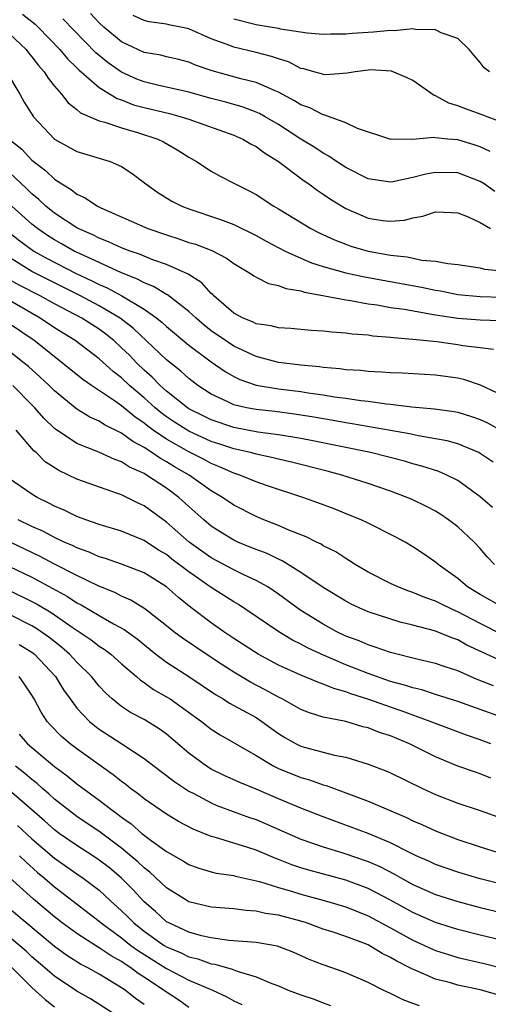
# Model space of a CAD drawing. Units: inches. Extents: x 2553000 to 2556000, y 1518000 to 1521000.
# Drawn here: x 2553732 to 2553774, y 1519460 to 1519548 of the extents above; entities that cross this region are included whole.
import ezdxf

# ---------------------------------------------------------------- set-up
doc = ezdxf.new("R2010")
doc.units = ezdxf.units.IN
doc.header["$MEASUREMENT"] = 0
doc.layers.add('LD25531518_2ft', color=102, linetype='Continuous')

msp = doc.modelspace()

# ---------------------------------------------------------------- linework, layer by layer
at = {"layer": 'LD25531518_2ft'}
for points, elevation in [([(2553732.161, 1519548.161), (2553733.273, 1519547.273), (2553733.561, 1519547), (2553735.475, 1519545), (2553736.164, 1519544.164), (2553737, 1519543.361), (2553737.175, 1519543.175), (2553739, 1519541.601), (2553740.615, 1519540.615), (2553741, 1519540.493), (2553742.068, 1519540.068), (2553743, 1519539.808), (2553745.273, 1519539.273), (2553746.326, 1519539), (2553747, 1519538.786), (2553751, 1519537.351), (2553751.816, 1519537), (2553752.557, 1519536.557), (2553753, 1519536.336), (2553753.758, 1519535.758), (2553754.989, 1519535), (2553757.283, 1519533.283), (2553757.706, 1519533), (2553758.442, 1519532.442), (2553759, 1519532.075), (2553759.63, 1519531.63), (2553761, 1519530.788), (2553763, 1519529.934), (2553764.268, 1519529.732), (2553765, 1519529.654), (2553766.254, 1519529.746), (2553767, 1519529.96), (2553767.896, 1519530.104), (2553769, 1519530.516), (2553770.432, 1519530.432), (2553771, 1519530.42), (2553771.934, 1519530.066), (2553773, 1519529.555), (2553773.909, 1519529)], 8936), ([(2553773.887, 1519535.888), (2553773, 1519536.297), (2553772.475, 1519536.475), (2553771, 1519536.927), (2553770.111, 1519537), (2553769, 1519537.109), (2553768.864, 1519537.136), (2553766.971, 1519536.971), (2553765, 1519536.984), (2553764.934, 1519537), (2553762.064, 1519537.936), (2553761, 1519538.45), (2553759.142, 1519539.142), (2553759, 1519539.15), (2553757.788, 1519539.788), (2553757, 1519540.051), (2553756.421, 1519540.421), (2553755, 1519541.186), (2553754.701, 1519541.3), (2553753, 1519542.053), (2553751.625, 1519542.375), (2553749.08, 1519543.08), (2553747.601, 1519543.601), (2553747, 1519543.867), (2553746.1, 1519544.1), (2553745, 1519544.346), (2553744.487, 1519544.487), (2553743, 1519544.733), (2553741, 1519545.679), (2553739.426, 1519547), (2553739, 1519547.38), (2553738.21, 1519548.21)], 8932), ([(2553775, 1519538.485), (2553773.61, 1519539), (2553773.177, 1519539.177), (2553771.701, 1519539.701), (2553771, 1519539.978), (2553770.208, 1519540.208), (2553769, 1519540.849), (2553768.878, 1519540.878), (2553767, 1519542.217), (2553766.482, 1519542.482), (2553765.074, 1519543.074), (2553763.168, 1519543.168), (2553763, 1519543.158), (2553761.839, 1519543), (2553761.129, 1519542.87), (2553759.262, 1519542.738), (2553759, 1519542.753), (2553758.825, 1519542.825), (2553758.142, 1519543), (2553757.259, 1519543.259), (2553757, 1519543.304), (2553755.886, 1519543.886), (2553755, 1519544.15), (2553754.383, 1519544.383), (2553753, 1519544.734), (2553751, 1519545.206), (2553750.649, 1519545.351), (2553749, 1519545.957), (2553747, 1519546.836), (2553746.287, 1519547), (2553745.199, 1519547.2), (2553745, 1519547.256), (2553743.462, 1519547.462), (2553743, 1519547.593), (2553742.037, 1519548.037)], 8930), ([(2553774.321, 1519532.321), (2553773.347, 1519533), (2553773, 1519533.221), (2553771, 1519533.983), (2553769, 1519534.027), (2553768.141, 1519533.859), (2553767, 1519533.571), (2553765.189, 1519533.189), (2553765, 1519533.164), (2553763, 1519533.446), (2553761, 1519534.465), (2553760.186, 1519535), (2553759.484, 1519535.484), (2553759, 1519535.732), (2553758.24, 1519536.24), (2553757, 1519537.002), (2553755, 1519538.298), (2553753.811, 1519539), (2553753.29, 1519539.289), (2553753, 1519539.416), (2553751.843, 1519539.843), (2553750.286, 1519540.286), (2553749, 1519540.621), (2553747, 1519541.175), (2553744.188, 1519541.812), (2553743, 1519542.108), (2553742.36, 1519542.361), (2553741, 1519542.979), (2553739.813, 1519543.813), (2553738.711, 1519544.711), (2553735.746, 1519547.745)], 8934), ([(2553773.827, 1519543), (2553773.348, 1519543.348), (2553773, 1519543.839), (2553772.449, 1519544.449), (2553772.026, 1519545), (2553771, 1519545.966), (2553769.516, 1519546.484), (2553769, 1519546.752), (2553767.226, 1519546.774), (2553767, 1519546.831), (2553765.329, 1519546.671), (2553765, 1519546.696), (2553763.468, 1519546.533), (2553761.577, 1519546.423), (2553761, 1519546.362), (2553759.637, 1519546.363), (2553759, 1519546.339), (2553757.544, 1519546.456), (2553755.184, 1519546.816), (2553755, 1519546.864), (2553754.254, 1519547), (2553753, 1519547.208), (2553751, 1519547.697)], 8928), ([(2553731, 1519546.405), (2553732.471, 1519545), (2553732.695, 1519544.695), (2553733, 1519544.333), (2553733.57, 1519543.571), (2553734.091, 1519543), (2553734.434, 1519542.434), (2553735, 1519541.733), (2553735.639, 1519541), (2553736.231, 1519540.23), (2553737, 1519539.643), (2553737.34, 1519539.34), (2553739, 1519538.632), (2553739.488, 1519538.512), (2553741, 1519537.99), (2553742.419, 1519537.581), (2553744.222, 1519537), (2553744.744, 1519536.745), (2553746.018, 1519536.018), (2553747, 1519535.385), (2553747.691, 1519535), (2553749, 1519534.134), (2553749.723, 1519533.723), (2553751.136, 1519533), (2553752.386, 1519532.386), (2553753, 1519532.042), (2553754.589, 1519531), (2553755, 1519530.767), (2553757.887, 1519529), (2553758.626, 1519528.626), (2553759.993, 1519527.993), (2553761, 1519527.604), (2553761.45, 1519527.45), (2553763, 1519526.989), (2553765, 1519526.634), (2553766.478, 1519526.478), (2553767.801, 1519526.199), (2553769, 1519526.104), (2553770.126, 1519525.874), (2553771, 1519525.802), (2553772.395, 1519525.605), (2553773, 1519525.513), (2553773.392, 1519525.392), (2553775, 1519525.227)], 8938), ([(2553730.729, 1519543), (2553731.909, 1519541), (2553732.298, 1519540.298), (2553733.144, 1519539), (2553735, 1519536.988), (2553737, 1519535.888), (2553739.971, 1519535), (2553741, 1519534.541), (2553741.939, 1519533.939), (2553743.157, 1519533), (2553744.238, 1519532.238), (2553745.469, 1519531.469), (2553746.365, 1519531), (2553747, 1519530.757), (2553749.828, 1519529.828), (2553751, 1519529.378), (2553753, 1519528.381), (2553753.886, 1519527.886), (2553755.591, 1519527), (2553757, 1519526.36), (2553757.954, 1519525.954), (2553759, 1519525.623), (2553761, 1519525.056), (2553762.686, 1519524.686), (2553767.774, 1519523.774), (2553769, 1519523.513), (2553769.445, 1519523.445), (2553771, 1519523.119), (2553773, 1519522.931), (2553775, 1519522.886)], 8940), ([(2553730.974, 1519537), (2553732.085, 1519536.085), (2553733, 1519535.11), (2553734.196, 1519534.196), (2553735, 1519533.416), (2553735.651, 1519533), (2553736.502, 1519532.502), (2553737, 1519532.092), (2553737.76, 1519531.76), (2553738.849, 1519531), (2553739.143, 1519530.857), (2553743.353, 1519529), (2553745, 1519528.434), (2553746.097, 1519528.097), (2553747, 1519527.777), (2553747.603, 1519527.603), (2553749.046, 1519527.046), (2553750.369, 1519526.369), (2553751, 1519525.875), (2553752.489, 1519525), (2553752.789, 1519524.789), (2553753, 1519524.665), (2553754.099, 1519524.099), (2553755, 1519523.929), (2553755.651, 1519523.651), (2553757, 1519523.444), (2553757.327, 1519523.327), (2553759.12, 1519523), (2553761, 1519522.632), (2553761.42, 1519522.58), (2553763, 1519522.294), (2553763.815, 1519522.185), (2553765, 1519521.972), (2553766.201, 1519521.799), (2553769, 1519521.308), (2553771, 1519521.004), (2553773, 1519520.853), (2553774.785, 1519520.785)], 8942), ([(2553774.202, 1519518.202), (2553773, 1519518.363), (2553771.46, 1519518.54), (2553771, 1519518.627), (2553769.12, 1519518.88), (2553767, 1519519.113), (2553765.25, 1519519.25), (2553765, 1519519.293), (2553763.412, 1519519.412), (2553763, 1519519.479), (2553761.579, 1519519.579), (2553761, 1519519.667), (2553759.747, 1519519.747), (2553759, 1519519.846), (2553757.917, 1519519.917), (2553756.096, 1519520.096), (2553755, 1519520.153), (2553754.332, 1519520.332), (2553753, 1519520.505), (2553752.678, 1519520.678), (2553751.861, 1519521), (2553751, 1519521.459), (2553749.234, 1519523), (2553749.125, 1519523.125), (2553749, 1519523.223), (2553748.154, 1519524.154), (2553746.933, 1519524.933), (2553745, 1519525.794), (2553743.77, 1519526.229), (2553743, 1519526.539), (2553742.683, 1519526.684), (2553741.758, 1519527), (2553741, 1519527.294), (2553739.835, 1519527.835), (2553739, 1519528.143), (2553738.441, 1519528.44), (2553737.134, 1519529), (2553737, 1519529.072), (2553735, 1519530.377), (2553734.227, 1519531), (2553733.604, 1519531.603), (2553733, 1519532.1), (2553732.551, 1519532.551), (2553731, 1519534.009)], 8944), ([(2553775, 1519514.112), (2553773.027, 1519515.027), (2553771.527, 1519515.527), (2553771, 1519515.638), (2553769, 1519515.905), (2553766.08, 1519516.08), (2553765, 1519516.121), (2553764.195, 1519516.195), (2553763, 1519516.246), (2553762.33, 1519516.33), (2553761, 1519516.406), (2553760.485, 1519516.485), (2553759, 1519516.596), (2553758.651, 1519516.651), (2553757, 1519516.8), (2553755, 1519517.048), (2553753, 1519517.571), (2553751, 1519518.506), (2553750.256, 1519519), (2553749, 1519519.887), (2553748.376, 1519520.376), (2553747.638, 1519521), (2553747, 1519521.603), (2553745.09, 1519523.091), (2553745, 1519523.132), (2553743.841, 1519523.841), (2553743, 1519524.168), (2553742.473, 1519524.473), (2553740.924, 1519525.076), (2553737.232, 1519526.768), (2553736.764, 1519527), (2553735.645, 1519527.644), (2553735, 1519527.992), (2553734.38, 1519528.38), (2553733.484, 1519529), (2553733, 1519529.39), (2553731.211, 1519531)], 8946), ([(2553730.793, 1519528.793), (2553731.909, 1519527.91), (2553733.166, 1519527), (2553734.341, 1519526.341), (2553736.953, 1519525), (2553738.348, 1519524.348), (2553739, 1519524.017), (2553739.715, 1519523.715), (2553741.009, 1519523), (2553743, 1519521.799), (2553744.143, 1519521), (2553744.623, 1519520.623), (2553745, 1519520.272), (2553747, 1519518.607), (2553749, 1519517.113), (2553750.237, 1519516.237), (2553751, 1519515.803), (2553751.538, 1519515.539), (2553753, 1519515.03), (2553755, 1519514.702), (2553757, 1519514.451), (2553757.658, 1519514.342), (2553759, 1519514.16), (2553760.011, 1519513.989), (2553761, 1519513.863), (2553762.352, 1519513.648), (2553763, 1519513.581), (2553764.651, 1519513.349), (2553765, 1519513.321), (2553766.9, 1519513.1), (2553768.918, 1519512.918), (2553770.678, 1519512.678), (2553771, 1519512.614), (2553772.235, 1519512.235), (2553773, 1519511.963), (2553773.649, 1519511.649), (2553774.934, 1519510.934)], 8948), ([(2553774.148, 1519508.148), (2553773, 1519508.934), (2553772.872, 1519509), (2553771, 1519509.771), (2553770.049, 1519510.049), (2553769, 1519510.245), (2553767.507, 1519510.493), (2553766.677, 1519510.677), (2553765, 1519510.96), (2553761.583, 1519511.583), (2553761, 1519511.668), (2553759.877, 1519511.877), (2553758.168, 1519512.168), (2553756.441, 1519512.441), (2553754.664, 1519512.665), (2553753, 1519512.839), (2553752.139, 1519513), (2553751, 1519513.265), (2553750.465, 1519513.535), (2553749, 1519514.216), (2553747.8, 1519515), (2553747, 1519515.609), (2553746.276, 1519516.275), (2553745, 1519517.296), (2553742.072, 1519520.072), (2553740.871, 1519521), (2553739, 1519522.121), (2553737.333, 1519523), (2553735, 1519524.153), (2553733, 1519525.176), (2553731, 1519526.415)], 8950), ([(2553774.093, 1519504.093), (2553773, 1519505.049), (2553771, 1519506.5), (2553770.024, 1519507), (2553769.311, 1519507.311), (2553767.802, 1519507.802), (2553767, 1519508.007), (2553766.232, 1519508.232), (2553763.201, 1519509), (2553758.062, 1519510.062), (2553757, 1519510.261), (2553755, 1519510.598), (2553753.16, 1519510.84), (2553751, 1519511.235), (2553749, 1519511.913), (2553748.274, 1519512.274), (2553747, 1519512.921), (2553746.881, 1519513), (2553745, 1519514.498), (2553744.435, 1519515), (2553743.733, 1519515.733), (2553743, 1519516.371), (2553742.345, 1519517), (2553741.69, 1519517.69), (2553741, 1519518.371), (2553740.313, 1519519), (2553739.586, 1519519.586), (2553739, 1519520.013), (2553737.435, 1519521), (2553735, 1519522.274), (2553733.716, 1519523), (2553731.926, 1519523.926), (2553730.646, 1519524.646)], 8952), ([(2553774.269, 1519499), (2553773.655, 1519499.655), (2553773, 1519500.433), (2553772.476, 1519501), (2553771, 1519502.382), (2553770.182, 1519503), (2553769.48, 1519503.48), (2553769, 1519503.773), (2553768.202, 1519504.202), (2553767, 1519504.779), (2553766.486, 1519505), (2553765, 1519505.55), (2553763, 1519506.234), (2553760.658, 1519507), (2553759.35, 1519507.35), (2553756.154, 1519508.154), (2553755, 1519508.408), (2553754.534, 1519508.534), (2553753, 1519508.859), (2553752.494, 1519509), (2553751, 1519509.336), (2553749.762, 1519509.762), (2553749, 1519509.997), (2553747, 1519510.904), (2553745.717, 1519511.717), (2553745, 1519512.2), (2553744.539, 1519512.539), (2553743.99, 1519513), (2553743, 1519513.885), (2553741.693, 1519515), (2553741, 1519515.666), (2553740.241, 1519516.241), (2553739, 1519517.385), (2553736.852, 1519519), (2553735, 1519520.129), (2553733.735, 1519521), (2553730.269, 1519523)], 8954), ([(2553775, 1519495.21), (2553773, 1519496.323), (2553771.882, 1519497), (2553771, 1519497.768), (2553769.243, 1519499), (2553769, 1519499.21), (2553767.947, 1519499.947), (2553767, 1519500.586), (2553766.302, 1519501), (2553765.458, 1519501.458), (2553763, 1519502.697), (2553762.363, 1519503), (2553761.397, 1519503.397), (2553759.966, 1519503.966), (2553758.515, 1519504.515), (2553757.182, 1519505), (2553753.931, 1519506.069), (2553753, 1519506.401), (2553751.563, 1519507), (2553751, 1519507.178), (2553749.743, 1519507.743), (2553749, 1519508.03), (2553748.374, 1519508.374), (2553747, 1519509.061), (2553745, 1519510.187), (2553743.824, 1519511), (2553743.349, 1519511.35), (2553743, 1519511.643), (2553742.184, 1519512.184), (2553741, 1519513.185), (2553740.377, 1519513.623), (2553738.299, 1519515), (2553737.531, 1519515.531), (2553735.737, 1519517), (2553735, 1519517.542), (2553734.203, 1519518.203), (2553733.186, 1519519), (2553731, 1519520.507)], 8956), ([(2553775, 1519492.742), (2553773, 1519493.733), (2553771, 1519494.796), (2553770.52, 1519495), (2553769.49, 1519495.49), (2553769, 1519495.743), (2553768.067, 1519496.067), (2553767, 1519496.519), (2553766.633, 1519496.633), (2553765.658, 1519497), (2553765, 1519497.312), (2553763, 1519498.325), (2553761.853, 1519499), (2553761.345, 1519499.345), (2553761, 1519499.531), (2553760.126, 1519500.125), (2553759, 1519500.69), (2553758.814, 1519500.814), (2553758.406, 1519501), (2553757.474, 1519501.474), (2553755.932, 1519502.068), (2553755, 1519502.477), (2553753.678, 1519503), (2553753, 1519503.285), (2553751, 1519504.309), (2553750.009, 1519505), (2553749, 1519505.589), (2553747.014, 1519507), (2553745.732, 1519507.731), (2553745, 1519508.18), (2553744.464, 1519508.464), (2553743.706, 1519509), (2553743, 1519509.461), (2553741.993, 1519509.993), (2553741, 1519510.748), (2553739.48, 1519511.48), (2553739, 1519511.798), (2553738.162, 1519512.162), (2553737, 1519512.869), (2553735, 1519514.505), (2553734.518, 1519515), (2553733.743, 1519515.743), (2553732.685, 1519516.685), (2553732.313, 1519517), (2553731, 1519518.037)], 8958), ([(2553775, 1519490.339), (2553773.169, 1519491.169), (2553771.815, 1519491.814), (2553771, 1519492.281), (2553770.456, 1519492.456), (2553769.162, 1519493), (2553768.908, 1519493.091), (2553767, 1519493.594), (2553765.87, 1519493.871), (2553763, 1519494.79), (2553762.513, 1519495), (2553761.481, 1519495.481), (2553761, 1519495.733), (2553759, 1519496.949), (2553757, 1519498.305), (2553755.34, 1519499.34), (2553755, 1519499.48), (2553753.979, 1519499.979), (2553753, 1519500.341), (2553752.54, 1519500.54), (2553751.382, 1519501), (2553751, 1519501.177), (2553749.873, 1519501.873), (2553749, 1519502.44), (2553748.331, 1519503), (2553747, 1519504.187), (2553746.115, 1519505), (2553745, 1519505.825), (2553743.234, 1519507), (2553743, 1519507.139), (2553741.708, 1519507.708), (2553741, 1519508.175), (2553740.382, 1519508.382), (2553738.962, 1519509.039), (2553737, 1519509.806), (2553735.087, 1519511.086), (2553735, 1519511.16), (2553734.063, 1519512.063), (2553733.262, 1519513), (2553733, 1519513.269), (2553731.29, 1519515)], 8960), ([(2553774.176, 1519488.176), (2553772.745, 1519488.745), (2553771, 1519489.513), (2553769.868, 1519489.868), (2553769, 1519490.172), (2553767.479, 1519490.522), (2553765, 1519491.155), (2553763.641, 1519491.641), (2553763, 1519491.824), (2553762.185, 1519492.185), (2553761, 1519492.622), (2553760.215, 1519493), (2553759, 1519493.67), (2553757, 1519494.909), (2553755, 1519496.347), (2553754.038, 1519497), (2553753, 1519497.591), (2553751.913, 1519498.086), (2553751, 1519498.534), (2553749, 1519499.597), (2553747.03, 1519501), (2553745, 1519502.803), (2553743, 1519504.248), (2553742.48, 1519504.48), (2553741, 1519505.217), (2553740.645, 1519505.355), (2553737, 1519506.64), (2553736.258, 1519507), (2553735.393, 1519507.393), (2553734.184, 1519508.184), (2553733.382, 1519509), (2553733.171, 1519509.171), (2553731.579, 1519511)], 8962), ([(2553775, 1519485.336), (2553771, 1519486.769), (2553769, 1519487.406), (2553767.805, 1519487.805), (2553767, 1519487.987), (2553766.247, 1519488.247), (2553765, 1519488.575), (2553763, 1519489.264), (2553761, 1519490.058), (2553758.813, 1519491), (2553757.579, 1519491.579), (2553757, 1519491.903), (2553756.263, 1519492.263), (2553755.044, 1519493), (2553752.09, 1519495), (2553751.43, 1519495.43), (2553751, 1519495.679), (2553749, 1519496.962), (2553747, 1519498.343), (2553745.494, 1519499.494), (2553745, 1519499.895), (2553744.303, 1519500.303), (2553743, 1519501.163), (2553741.689, 1519501.689), (2553741, 1519501.985), (2553739, 1519502.591), (2553737.817, 1519503), (2553737, 1519503.304), (2553735.864, 1519503.865), (2553735, 1519504.218), (2553734.5, 1519504.5), (2553733.473, 1519505), (2553733, 1519505.294), (2553731, 1519506.669)], 8964), ([(2553773.942, 1519483), (2553773, 1519483.354), (2553771.765, 1519483.765), (2553769, 1519484.804), (2553768.542, 1519485), (2553765.949, 1519485.949), (2553765, 1519486.263), (2553763.054, 1519486.946), (2553761.456, 1519487.456), (2553761, 1519487.641), (2553759.93, 1519487.93), (2553759, 1519488.336), (2553758.497, 1519488.497), (2553757, 1519489.124), (2553755, 1519490.031), (2553753.171, 1519491), (2553751, 1519492.413), (2553750.132, 1519493), (2553749, 1519493.802), (2553747.178, 1519495.178), (2553746.063, 1519496.063), (2553745, 1519497.009), (2553743, 1519498.25), (2553741, 1519499.045), (2553739.547, 1519499.546), (2553739, 1519499.698), (2553738.107, 1519500.107), (2553737, 1519500.487), (2553736.667, 1519500.667), (2553735.886, 1519501), (2553735, 1519501.422), (2553733.979, 1519501.979), (2553733, 1519502.412), (2553731.776, 1519503)], 8966), ([(2553773.942, 1519479.942), (2553773, 1519480.324), (2553772.484, 1519480.484), (2553771, 1519481.002), (2553769, 1519481.82), (2553766.69, 1519483), (2553765, 1519483.702), (2553764.016, 1519484.016), (2553763, 1519484.412), (2553762.523, 1519484.523), (2553761, 1519484.977), (2553759, 1519485.386), (2553757.761, 1519485.761), (2553757, 1519486.057), (2553755.324, 1519487), (2553755, 1519487.157), (2553753.823, 1519487.823), (2553752.496, 1519488.496), (2553751, 1519489.381), (2553750.02, 1519490.021), (2553749, 1519490.714), (2553747.612, 1519491.612), (2553746.419, 1519492.419), (2553745.645, 1519493), (2553745, 1519493.526), (2553743.056, 1519495.056), (2553741.826, 1519495.827), (2553741, 1519496.182), (2553740.466, 1519496.466), (2553738.908, 1519497.092), (2553737, 1519498.015), (2553735, 1519499.049), (2553733.732, 1519499.732), (2553731.043, 1519501)], 8968), ([(2553731, 1519498.834), (2553733, 1519497.882), (2553734.874, 1519496.874), (2553736.157, 1519496.157), (2553737, 1519495.598), (2553737.402, 1519495.402), (2553739, 1519494.442), (2553740.288, 1519493.712), (2553741.216, 1519493.216), (2553742.373, 1519492.373), (2553744.06, 1519491), (2553745, 1519490.274), (2553747.01, 1519489), (2553749.389, 1519487.389), (2553750.075, 1519487), (2553750.635, 1519486.635), (2553753, 1519485.34), (2553753.525, 1519485), (2553754.366, 1519484.366), (2553755, 1519483.918), (2553755.567, 1519483.566), (2553756.568, 1519483), (2553757, 1519482.786), (2553757.302, 1519482.697), (2553760.011, 1519481.989), (2553761, 1519481.806), (2553763, 1519481.192), (2553764.585, 1519480.585), (2553765, 1519480.403), (2553767.848, 1519479), (2553769, 1519478.46), (2553771, 1519477.689), (2553773, 1519477.029), (2553775, 1519476.324)], 8970), ([(2553731, 1519496.686), (2553733, 1519495.718), (2553733.466, 1519495.467), (2553734.716, 1519494.716), (2553736.582, 1519493.418), (2553738.276, 1519492.276), (2553739, 1519491.718), (2553739.444, 1519491.444), (2553740.051, 1519491), (2553741, 1519490.153), (2553742.334, 1519489), (2553742.678, 1519488.678), (2553743, 1519488.474), (2553743.849, 1519487.849), (2553745, 1519487.205), (2553745.32, 1519487), (2553748.114, 1519485), (2553749, 1519484.306), (2553749.803, 1519483.803), (2553753, 1519481.944), (2553754.579, 1519481), (2553755, 1519480.796), (2553757, 1519479.976), (2553757.765, 1519479.765), (2553759, 1519479.326), (2553759.262, 1519479.262), (2553761, 1519478.629), (2553763, 1519477.862), (2553766.421, 1519476.421), (2553767, 1519476.126), (2553767.788, 1519475.788), (2553769, 1519475.218), (2553771, 1519474.462), (2553773, 1519473.806), (2553775.563, 1519473)], 8972), ([(2553777, 1519469.923), (2553773, 1519470.95), (2553771.405, 1519471.405), (2553771, 1519471.525), (2553769, 1519472.217), (2553768.472, 1519472.472), (2553767.274, 1519473), (2553766.748, 1519473.252), (2553765, 1519474.166), (2553763, 1519474.998), (2553759, 1519476.471), (2553757, 1519477.24), (2553755, 1519478.082), (2553753, 1519478.948), (2553751.537, 1519479.537), (2553750.162, 1519480.162), (2553749, 1519480.738), (2553748.585, 1519481), (2553747, 1519482.174), (2553745, 1519483.86), (2553744.342, 1519484.342), (2553743, 1519485.169), (2553741.806, 1519485.806), (2553741, 1519486.329), (2553740.152, 1519487), (2553739.551, 1519487.551), (2553739, 1519488.146), (2553738.312, 1519489), (2553737, 1519490.286), (2553736.358, 1519491), (2553735.632, 1519491.632), (2553734.515, 1519492.515), (2553733.332, 1519493.332), (2553733, 1519493.528), (2553731, 1519494.541)], 8974), ([(2553731.86, 1519491.86), (2553733, 1519491.168), (2553733.22, 1519491), (2553735.092, 1519489), (2553735.814, 1519487.814), (2553736.392, 1519487), (2553737, 1519486.189), (2553738.128, 1519485), (2553738.6, 1519484.601), (2553739, 1519484.311), (2553741.017, 1519483), (2553743, 1519481.674), (2553744.52, 1519480.52), (2553745, 1519480.178), (2553745.657, 1519479.657), (2553747, 1519478.781), (2553747.441, 1519478.559), (2553749, 1519477.712), (2553749.497, 1519477.497), (2553752.421, 1519476.421), (2553753, 1519476.224), (2553757, 1519474.487), (2553759, 1519473.784), (2553760.749, 1519473.251), (2553763, 1519472.492), (2553764.041, 1519472.041), (2553765.363, 1519471.363), (2553765.987, 1519471), (2553767, 1519470.446), (2553769, 1519469.554), (2553771, 1519468.906), (2553773, 1519468.389), (2553775.723, 1519467.723)], 8976), ([(2553775, 1519465.429), (2553773, 1519465.903), (2553771, 1519466.401), (2553769, 1519467.042), (2553767, 1519467.934), (2553765, 1519469.038), (2553763, 1519470.075), (2553761, 1519470.807), (2553757.709, 1519471.709), (2553757, 1519471.931), (2553756.199, 1519472.199), (2553755, 1519472.671), (2553754.754, 1519472.754), (2553753, 1519473.485), (2553752.27, 1519473.731), (2553749.379, 1519474.621), (2553749, 1519474.715), (2553747.371, 1519475.371), (2553746.066, 1519476.066), (2553745, 1519476.702), (2553743, 1519478.085), (2553742.502, 1519478.502), (2553741.806, 1519479), (2553741.361, 1519479.361), (2553741, 1519479.616), (2553740.24, 1519480.24), (2553737, 1519482.545), (2553736.4, 1519483), (2553735.638, 1519483.638), (2553734.654, 1519484.654), (2553734.354, 1519485), (2553733.811, 1519485.811), (2553733.204, 1519487), (2553733, 1519487.346), (2553732.332, 1519488.332), (2553731.841, 1519489)], 8978), ([(2553731.863, 1519483.863), (2553732.601, 1519483), (2553733, 1519482.658), (2553735, 1519480.964), (2553736.139, 1519480.139), (2553737, 1519479.432), (2553739, 1519477.971), (2553740.243, 1519477), (2553740.689, 1519476.689), (2553741, 1519476.438), (2553741.844, 1519475.844), (2553742.8, 1519475), (2553743.645, 1519474.355), (2553745, 1519473.379), (2553746.521, 1519472.521), (2553747, 1519472.213), (2553747.884, 1519471.884), (2553749, 1519471.554), (2553749.442, 1519471.442), (2553751, 1519471.228), (2553751.173, 1519471.173), (2553753.291, 1519470.709), (2553755, 1519470.162), (2553756.169, 1519469.831), (2553757, 1519469.567), (2553759.088, 1519469), (2553761, 1519468.424), (2553763, 1519467.632), (2553765, 1519466.564), (2553767, 1519465.455), (2553768.681, 1519464.681), (2553769, 1519464.547), (2553770.17, 1519464.17), (2553771, 1519463.924), (2553773.368, 1519463.368), (2553775, 1519462.961)], 8980), ([(2553775, 1519460.468), (2553773.012, 1519461.012), (2553771, 1519461.45), (2553770.359, 1519461.641), (2553769, 1519461.986), (2553767.249, 1519462.751), (2553766.889, 1519462.889), (2553766.72, 1519463), (2553765.572, 1519463.572), (2553765, 1519463.925), (2553764.265, 1519464.265), (2553763, 1519465.033), (2553761, 1519465.792), (2553759.804, 1519466.196), (2553759, 1519466.444), (2553757.491, 1519467), (2553757, 1519467.151), (2553755, 1519467.695), (2553753.849, 1519467.85), (2553753, 1519468.06), (2553752.103, 1519468.103), (2553751, 1519468.247), (2553749, 1519468.407), (2553747, 1519468.894), (2553746.812, 1519469), (2553745, 1519470.139), (2553743.523, 1519471.523), (2553743, 1519471.914), (2553742.456, 1519472.456), (2553741, 1519473.678), (2553739.093, 1519475.094), (2553737, 1519476.506), (2553736.335, 1519477), (2553735, 1519478.056), (2553734.517, 1519478.517), (2553733.942, 1519479), (2553733.45, 1519479.45), (2553733, 1519479.801), (2553732.359, 1519480.359), (2553731.537, 1519481)], 8982), ([(2553767.585, 1519459.585), (2553767, 1519459.818), (2553766.123, 1519460.123), (2553765, 1519460.688), (2553764.331, 1519461), (2553763, 1519461.674), (2553761, 1519462.553), (2553759.768, 1519463), (2553759, 1519463.252), (2553757.746, 1519463.746), (2553756.357, 1519464.357), (2553754.923, 1519464.923), (2553753, 1519465.247), (2553750.557, 1519465.442), (2553749, 1519465.671), (2553748.141, 1519465.859), (2553747, 1519466.173), (2553745.198, 1519467), (2553745, 1519467.112), (2553744.01, 1519468.01), (2553743, 1519468.881), (2553741.985, 1519469.985), (2553741, 1519470.985), (2553739.909, 1519471.909), (2553739, 1519472.618), (2553738.425, 1519473), (2553737, 1519473.905), (2553735.422, 1519475), (2553735, 1519475.313), (2553734.124, 1519476.124), (2553731, 1519478.828)], 8984), ([(2553731.714, 1519475.714), (2553733, 1519474.521), (2553735, 1519472.794), (2553737, 1519471.382), (2553737.568, 1519471), (2553739, 1519469.914), (2553739.981, 1519469), (2553741, 1519468.082), (2553741.547, 1519467.547), (2553742.075, 1519467), (2553743, 1519466.265), (2553744.788, 1519465), (2553745, 1519464.868), (2553746.319, 1519464.319), (2553747, 1519463.983), (2553747.795, 1519463.795), (2553749, 1519463.361), (2553749.32, 1519463.32), (2553750.873, 1519462.873), (2553751.309, 1519462.691), (2553753, 1519462.191), (2553754.409, 1519461.591), (2553755, 1519461.382), (2553755.862, 1519461), (2553757, 1519460.584), (2553758.183, 1519460.183), (2553759, 1519459.854), (2553759.637, 1519459.637)], 8986), ([(2553731.882, 1519473), (2553732.442, 1519472.442), (2553733.505, 1519471.505), (2553734.117, 1519471), (2553735, 1519470.228), (2553739, 1519467.15), (2553739.166, 1519467), (2553741, 1519465.657), (2553741.829, 1519465), (2553742.501, 1519464.501), (2553745, 1519462.941), (2553747, 1519461.892), (2553749.104, 1519461), (2553750.387, 1519460.387), (2553751, 1519460.046), (2553751.722, 1519459.722)], 8988), ([(2553747, 1519459.46), (2553746.094, 1519460.094), (2553745, 1519460.804), (2553744.743, 1519461), (2553743, 1519462.153), (2553742.479, 1519462.479), (2553741.815, 1519463), (2553741.314, 1519463.314), (2553741, 1519463.546), (2553740.052, 1519464.052), (2553739, 1519464.789), (2553738.86, 1519464.859), (2553737, 1519466.045), (2553735.681, 1519467), (2553735, 1519467.531), (2553733.134, 1519469.134), (2553731, 1519471.066)], 8990), ([(2553743, 1519459.73), (2553742.252, 1519460.252), (2553741.313, 1519461), (2553741, 1519461.215), (2553739, 1519462.427), (2553737.988, 1519463), (2553737.329, 1519463.329), (2553736.106, 1519464.106), (2553735, 1519464.89), (2553731, 1519468.249)], 8992), ([(2553740.115, 1519459), (2553738.21, 1519460.21), (2553737, 1519460.912), (2553735, 1519462.258), (2553734.597, 1519462.597), (2553734.158, 1519463), (2553733, 1519463.984), (2553732.472, 1519464.472), (2553731, 1519465.715)], 8994), ([(2553731.12, 1519463.12), (2553733, 1519461.246), (2553734.177, 1519460.177), (2553735, 1519459.515)], 8996)]:
    msp.add_lwpolyline(points, dxfattribs=dict(at, elevation=elevation))

doc.saveas('drawing.dxf')
